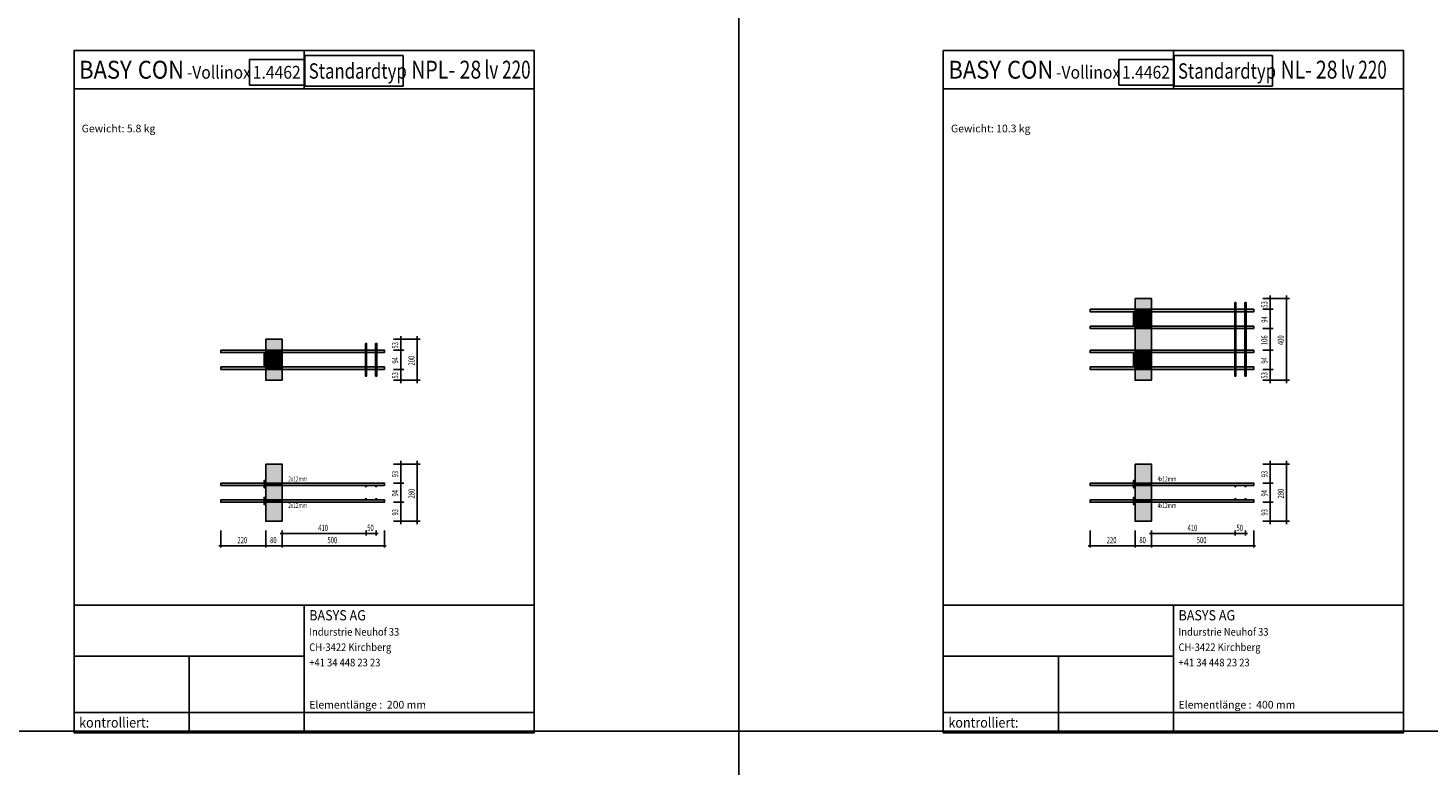
# Model space of a CAD drawing. Extents: x -2.4 to 8.3, y -6.2 to 1.1.
# Drawn here: x -1.5 to -0.9, y -1.7 to -1.5 of the extents above; entities that cross this region are included whole.
import ezdxf

# ---------------------------------------------------------------- set-up
doc = ezdxf.new("R2010")
doc.units = 0
doc.header["$LTSCALE"] = 0.001
doc.layers.get('0').update_dxf_attribs({"color": 1, "linetype": 'CONTINUOUS'})
doc.layers.add('LAYER_14', color=7, linetype='CONTINUOUS')
doc.layers.add('MST_1_1', color=7, linetype='CONTINUOUS')
doc.styles.add('ARIAL', font='txt')
doc.styles.add('CADWORK6', font='UNIVERS')

# ---------------------------------------------------------------- blocks, each defined once
blk = doc.blocks.new('CDWK_D6957')
at = {"color": 7}
for p, q in [((0.0052, 0.008), (-0.0052, 0.008)), ((0.004, -0.0092), (0.004, 0.0092)), ((0.0052, -0.008), (-0.0052, -0.008))]:
    blk.add_line(p, q, dxfattribs=at)
at = {"layer": 'LAYER_14', "color": 7, "lineweight": 18, "style": 'CADWORK6', "width": 0.7}
blk.add_text('200', height=0.0024, rotation=90, dxfattribs=at).set_placement((0.003, -0.00228))
blk = doc.blocks.new('CDWK_D6958')
at = {"color": 7}
for p, q in [((0.0023, 0.00212), (-0.0017, 0.00212)), ((0.0011, -0.00332), (0.0011, 0.00332)), ((0.0023, -0.00212), (-0.0017, -0.00212))]:
    blk.add_line(p, q, dxfattribs=at)
at = {"layer": 'LAYER_14', "color": 7, "lineweight": 18, "style": 'CADWORK6', "width": 0.7}
blk.add_text('53', height=0.0024, rotation=90, dxfattribs=at).set_placement((0.0001, -0.00152))
blk = doc.blocks.new('CDWK_D6959')
at = {"color": 7}
for p, q in [((0.0023, 0.00376), (-0.0017, 0.00376)), ((0.0011, -0.00496), (0.0011, 0.00496)), ((0.0023, -0.00376), (-0.0017, -0.00376))]:
    blk.add_line(p, q, dxfattribs=at)
at = {"layer": 'LAYER_14', "color": 7, "lineweight": 18, "style": 'CADWORK6', "width": 0.7}
blk.add_text('94', height=0.0024, rotation=90, dxfattribs=at).set_placement((0.0001, -0.00152))
blk = doc.blocks.new('CDWK_D6960')
at = {"color": 7}
for p, q in [((0.0023, 0.00212), (-0.0017, 0.00212)), ((0.0011, -0.00332), (0.0011, 0.00332)), ((0.0023, -0.00212), (-0.0017, -0.00212))]:
    blk.add_line(p, q, dxfattribs=at)
at = {"layer": 'LAYER_14', "color": 7, "lineweight": 18, "style": 'CADWORK6', "width": 0.7}
blk.add_text('53', height=0.0024, rotation=90, dxfattribs=at).set_placement((0.0001, -0.00152))
blk = doc.blocks.new('CDWK_D6978')
at = {"color": 7}
for p, q in [((0.0023, 0.00372), (-0.0017, 0.00372)), ((0.0011, -0.00492), (0.0011, 0.00492)), ((0.0023, -0.00372), (-0.0017, -0.00372))]:
    blk.add_line(p, q, dxfattribs=at)
at = {"layer": 'LAYER_14', "color": 7, "lineweight": 18, "style": 'CADWORK6', "width": 0.7}
blk.add_text('93', height=0.0024, rotation=90, dxfattribs=at).set_placement((0.0001, -0.00152))
blk = doc.blocks.new('CDWK_D6979')
at = {"color": 7}
for p, q in [((0.0023, 0.00376), (-0.0017, 0.00376)), ((0.0011, -0.00496), (0.0011, 0.00496)), ((0.0023, -0.00376), (-0.0017, -0.00376))]:
    blk.add_line(p, q, dxfattribs=at)
at = {"layer": 'LAYER_14', "color": 7, "lineweight": 18, "style": 'CADWORK6', "width": 0.7}
blk.add_text('94', height=0.0024, rotation=90, dxfattribs=at).set_placement((0.0001, -0.00152))
blk = doc.blocks.new('CDWK_D6980')
at = {"color": 7}
for p, q in [((0.0023, 0.00372), (-0.0017, 0.00372)), ((0.0011, -0.00492), (0.0011, 0.00492)), ((0.0023, -0.00372), (-0.0017, -0.00372))]:
    blk.add_line(p, q, dxfattribs=at)
at = {"layer": 'LAYER_14', "color": 7, "lineweight": 18, "style": 'CADWORK6', "width": 0.7}
blk.add_text('93', height=0.0024, rotation=90, dxfattribs=at).set_placement((0.0001, -0.00152))
blk = doc.blocks.new('CDWK_D6985')
at = {"color": 7}
for p, q in [((0.0052, 0.0112), (-0.0052, 0.0112)), ((0.004, -0.0124), (0.004, 0.0124)), ((0.0052, -0.0112), (-0.0052, -0.0112))]:
    blk.add_line(p, q, dxfattribs=at)
at = {"layer": 'LAYER_14', "color": 7, "lineweight": 18, "style": 'CADWORK6', "width": 0.7}
blk.add_text('280', height=0.0024, rotation=90, dxfattribs=at).set_placement((0.003, -0.00228))
blk = doc.blocks.new('CDWK_D7021')
at = {"color": 7}
for p, q in [((0.0052, 0.0112), (-0.0052, 0.0112)), ((0.004, -0.0124), (0.004, 0.0124)), ((0.0052, -0.0112), (-0.0052, -0.0112))]:
    blk.add_line(p, q, dxfattribs=at)
at = {"layer": 'LAYER_14', "color": 7, "lineweight": 18, "style": 'CADWORK6', "width": 0.7}
blk.add_text('280', height=0.0024, rotation=90, dxfattribs=at).set_placement((0.003, -0.00228))
blk = doc.blocks.new('CDWK_D7022')
at = {"color": 7}
for p, q in [((0.0023, 0.00372), (-0.0017, 0.00372)), ((0.0011, -0.00492), (0.0011, 0.00492)), ((0.0023, -0.00372), (-0.0017, -0.00372))]:
    blk.add_line(p, q, dxfattribs=at)
at = {"layer": 'LAYER_14', "color": 7, "lineweight": 18, "style": 'CADWORK6', "width": 0.7}
blk.add_text('93', height=0.0024, rotation=90, dxfattribs=at).set_placement((0.0001, -0.00152))
blk = doc.blocks.new('CDWK_D7023')
at = {"color": 7}
for p, q in [((0.0023, 0.00376), (-0.0017, 0.00376)), ((0.0011, -0.00496), (0.0011, 0.00496)), ((0.0023, -0.00376), (-0.0017, -0.00376))]:
    blk.add_line(p, q, dxfattribs=at)
at = {"layer": 'LAYER_14', "color": 7, "lineweight": 18, "style": 'CADWORK6', "width": 0.7}
blk.add_text('94', height=0.0024, rotation=90, dxfattribs=at).set_placement((0.0001, -0.00152))
blk = doc.blocks.new('CDWK_D7024')
at = {"color": 7}
for p, q in [((0.0023, 0.00372), (-0.0017, 0.00372)), ((0.0011, -0.00492), (0.0011, 0.00492)), ((0.0023, -0.00372), (-0.0017, -0.00372))]:
    blk.add_line(p, q, dxfattribs=at)
at = {"layer": 'LAYER_14', "color": 7, "lineweight": 18, "style": 'CADWORK6', "width": 0.7}
blk.add_text('93', height=0.0024, rotation=90, dxfattribs=at).set_placement((0.0001, -0.00152))
blk = doc.blocks.new('CDWK_D7062')
at = {"color": 7}
for p, q in [((0.004, -0.0172), (0.004, 0.0172)), ((0.0052, 0.016), (-0.0052, 0.016)), ((0.0052, -0.016), (-0.0052, -0.016))]:
    blk.add_line(p, q, dxfattribs=at)
at = {"layer": 'LAYER_14', "color": 7, "lineweight": 18, "style": 'CADWORK6', "width": 0.7}
blk.add_text('400', height=0.0024, rotation=90, dxfattribs=at).set_placement((0.003, -0.00228))
blk = doc.blocks.new('CDWK_D7105')
at = {"color": 7}
for p, q in [((0.0023, 0.00212), (-0.0017, 0.00212)), ((0.0011, 0.00332), (0.0011, -0.00332)), ((0.0023, -0.00212), (-0.0017, -0.00212))]:
    blk.add_line(p, q, dxfattribs=at)
at = {"layer": 'LAYER_14', "color": 7, "lineweight": 18, "style": 'CADWORK6', "width": 0.7}
blk.add_text('53', height=0.0024, rotation=90, dxfattribs=at).set_placement((0.0001, -0.00152))
blk = doc.blocks.new('CDWK_D7106')
at = {"color": 7}
for p, q in [((0.0023, 0.00376), (-0.0017, 0.00376)), ((0.0011, 0.00496), (0.0011, -0.00496)), ((0.0023, -0.00376), (-0.0017, -0.00376))]:
    blk.add_line(p, q, dxfattribs=at)
at = {"layer": 'LAYER_14', "color": 7, "lineweight": 18, "style": 'CADWORK6', "width": 0.7}
blk.add_text('94', height=0.0024, rotation=90, dxfattribs=at).set_placement((0.0001, -0.00152))
blk = doc.blocks.new('CDWK_D7107')
at = {"color": 7}
for p, q in [((0.0023, 0.00424), (-0.0017, 0.00424)), ((0.0011, 0.00544), (0.0011, -0.00544)), ((0.0023, -0.00424), (-0.0017, -0.00424))]:
    blk.add_line(p, q, dxfattribs=at)
at = {"layer": 'LAYER_14', "color": 7, "lineweight": 18, "style": 'CADWORK6', "width": 0.7}
blk.add_text('106', height=0.0024, rotation=90, dxfattribs=at).set_placement((0.0001, -0.00228))
blk = doc.blocks.new('CDWK_D7108')
at = {"color": 7}
for p, q in [((0.0023, 0.00376), (-0.0017, 0.00376)), ((0.0011, 0.00496), (0.0011, -0.00496)), ((0.0023, -0.00376), (-0.0017, -0.00376))]:
    blk.add_line(p, q, dxfattribs=at)
at = {"layer": 'LAYER_14', "color": 7, "lineweight": 18, "style": 'CADWORK6', "width": 0.7}
blk.add_text('94', height=0.0024, rotation=90, dxfattribs=at).set_placement((0.0001, -0.00152))
blk = doc.blocks.new('CDWK_D7109')
at = {"color": 7}
for p, q in [((0.0023, 0.00212), (-0.0017, 0.00212)), ((0.0011, 0.00332), (0.0011, -0.00332)), ((0.0023, -0.00212), (-0.0017, -0.00212))]:
    blk.add_line(p, q, dxfattribs=at)
at = {"layer": 'LAYER_14', "color": 7, "lineweight": 18, "style": 'CADWORK6', "width": 0.7}
blk.add_text('53', height=0.0024, rotation=90, dxfattribs=at).set_placement((0.0001, -0.00152))
blk = doc.blocks.new('CDWK_D7209')
at = {"color": 7}
for p, q in [((-0.0088, -0.00336), (-0.0088, 0.00336)), ((0.0088, -0.00336), (0.0088, 0.00336)), ((-0.00952, -0.00264), (0.00952, -0.00264))]:
    blk.add_line(p, q, dxfattribs=at)
at = {"layer": 'LAYER_14', "color": 7, "lineweight": 18, "style": 'CADWORK6', "width": 0.7}
blk.add_text('220', height=0.0024, dxfattribs=at).set_placement((-0.00228, -0.00164))
blk = doc.blocks.new('CDWK_D7210')
at = {"color": 7}
for p, q in [((-0.0032, -0.00336), (-0.0032, 0.00336)), ((0.0032, -0.00336), (0.0032, 0.00336)), ((-0.00392, -0.00264), (0.00392, -0.00264))]:
    blk.add_line(p, q, dxfattribs=at)
at = {"layer": 'LAYER_14', "color": 7, "lineweight": 18, "style": 'CADWORK6', "width": 0.7}
blk.add_text('80', height=0.0024, dxfattribs=at).set_placement((-0.00152, -0.00164))
blk = doc.blocks.new('CDWK_D7211')
at = {"color": 7}
for p, q in [((-0.02, -0.00336), (-0.02, 0.00336)), ((0.02, -0.00336), (0.02, 0.00336)), ((-0.02072, -0.00264), (0.02072, -0.00264))]:
    blk.add_line(p, q, dxfattribs=at)
at = {"layer": 'LAYER_14', "color": 7, "lineweight": 18, "style": 'CADWORK6', "width": 0.7}
blk.add_text('500', height=0.0024, dxfattribs=at).set_placement((-0.00228, -0.00164))
blk = doc.blocks.new('CDWK_D7212')
at = {"color": 7}
for p, q in [((-0.01712, -0.00134), (0.01712, -0.00134)), ((-0.0164, -0.00206), (-0.0164, -0.00014)), ((0.0164, -0.00206), (0.0164, -0.00014))]:
    blk.add_line(p, q, dxfattribs=at)
at = {"layer": 'LAYER_14', "color": 7, "lineweight": 18, "style": 'CADWORK6', "width": 0.7}
blk.add_text('410', height=0.0024, dxfattribs=at).set_placement((-0.00228, -0.00034))
blk = doc.blocks.new('CDWK_D7213')
at = {"color": 7}
for p, q in [((-0.00272, -0.00134), (0.00272, -0.00134)), ((-0.002, -0.00206), (-0.002, -0.00014)), ((0.002, -0.00206), (0.002, -0.00014))]:
    blk.add_line(p, q, dxfattribs=at)
at = {"layer": 'LAYER_14', "color": 7, "lineweight": 18, "style": 'CADWORK6', "width": 0.7}
blk.add_text('50', height=0.0024, dxfattribs=at).set_placement((-0.00152, -0.00034))
blk = doc.blocks.new('CDWK_D7285')
at = {"color": 7}
for p, q in [((-0.0088, -0.00336), (-0.0088, 0.00336)), ((0.0088, -0.00336), (0.0088, 0.00336)), ((-0.00952, -0.00264), (0.00952, -0.00264))]:
    blk.add_line(p, q, dxfattribs=at)
at = {"layer": 'LAYER_14', "color": 7, "lineweight": 18, "style": 'CADWORK6', "width": 0.7}
blk.add_text('220', height=0.0024, dxfattribs=at).set_placement((-0.00228, -0.00164))
blk = doc.blocks.new('CDWK_D7286')
at = {"color": 7}
for p, q in [((-0.0032, -0.00336), (-0.0032, 0.00336)), ((0.0032, -0.00336), (0.0032, 0.00336)), ((-0.00392, -0.00264), (0.00392, -0.00264))]:
    blk.add_line(p, q, dxfattribs=at)
at = {"layer": 'LAYER_14', "color": 7, "lineweight": 18, "style": 'CADWORK6', "width": 0.7}
blk.add_text('80', height=0.0024, dxfattribs=at).set_placement((-0.00152, -0.00164))
blk = doc.blocks.new('CDWK_D7287')
at = {"color": 7}
for p, q in [((-0.02, -0.00336), (-0.02, 0.00336)), ((0.02, -0.00336), (0.02, 0.00336)), ((-0.02072, -0.00264), (0.02072, -0.00264))]:
    blk.add_line(p, q, dxfattribs=at)
at = {"layer": 'LAYER_14', "color": 7, "lineweight": 18, "style": 'CADWORK6', "width": 0.7}
blk.add_text('500', height=0.0024, dxfattribs=at).set_placement((-0.00228, -0.00164))
blk = doc.blocks.new('CDWK_D7288')
at = {"color": 7}
for p, q in [((-0.01712, -0.00134), (0.01712, -0.00134)), ((-0.0164, -0.00206), (-0.0164, -0.00014)), ((0.0164, -0.00206), (0.0164, -0.00014))]:
    blk.add_line(p, q, dxfattribs=at)
at = {"layer": 'LAYER_14', "color": 7, "lineweight": 18, "style": 'CADWORK6', "width": 0.7}
blk.add_text('410', height=0.0024, dxfattribs=at).set_placement((-0.00228, -0.00034))
blk = doc.blocks.new('CDWK_D7289')
at = {"color": 7}
for p, q in [((-0.00272, -0.00134), (0.00272, -0.00134)), ((-0.002, -0.00206), (-0.002, -0.00014)), ((0.002, -0.00206), (0.002, -0.00014))]:
    blk.add_line(p, q, dxfattribs=at)
at = {"layer": 'LAYER_14', "color": 7, "lineweight": 18, "style": 'CADWORK6', "width": 0.7}
blk.add_text('50', height=0.0024, dxfattribs=at).set_placement((-0.00152, -0.00034))

msp = doc.modelspace()

# ---------------------------------------------------------------- hatches: boundary and pattern name
at = {"layer": 'LAYER_14'}
for color, points in [(40, [(-1.06357, -1.56516), (-1.05717, -1.56516), (-1.05717, -1.59716), (-1.06357, -1.59716)]), (4, [(-1.08117, -1.5694), (-1.08117, -1.57036), (-1.01717, -1.57036), (-1.01717, -1.5694)]), (4, [(-1.08117, -1.5694), (-1.08117, -1.57036), (-1.01717, -1.57036), (-1.01717, -1.5694)]), (4, [(-1.06357, -1.57036), (-1.06421, -1.57036), (-1.06421, -1.57596), (-1.06357, -1.57596)]), (4, [(-1.06357, -1.5694), (-1.06357, -1.57036), (-1.05717, -1.57036), (-1.05717, -1.5694)]), (4, [(-1.06357, -1.5694), (-1.06357, -1.57036), (-1.05717, -1.57036), (-1.05717, -1.5694)]), (4, [(-1.06357, -1.5694), (-1.06357, -1.57036), (-1.05717, -1.57036), (-1.05717, -1.5694)]), (4, [(-1.06357, -1.5694), (-1.06357, -1.57036), (-1.05717, -1.57036), (-1.05717, -1.5694)]), (4, [(-1.06357, -1.56988), (-1.05717, -1.56988), (-1.05717, -1.57644), (-1.06357, -1.57644)]), (4, [(-1.06357, -1.56988), (-1.05717, -1.56988), (-1.05717, -1.57644), (-1.06357, -1.57644)]), (4, [(-1.02461, -1.56676), (-1.02413, -1.56676), (-1.02413, -1.59556), (-1.02461, -1.59556)]), (4, [(-1.02061, -1.56676), (-1.02013, -1.56676), (-1.02013, -1.59556), (-1.02061, -1.59556)]), (4, [(-1.08117, -1.57596), (-1.08117, -1.57692), (-1.01717, -1.57692), (-1.01717, -1.57596)]), (4, [(-1.08117, -1.57596), (-1.08117, -1.57692), (-1.01717, -1.57692), (-1.01717, -1.57596)]), (4, [(-1.06357, -1.57596), (-1.06357, -1.57692), (-1.05717, -1.57692), (-1.05717, -1.57596)]), (4, [(-1.06357, -1.57596), (-1.06357, -1.57692), (-1.05717, -1.57692), (-1.05717, -1.57596)]), (40, [(-1.40357, -1.58116), (-1.39717, -1.58116), (-1.39717, -1.59716), (-1.40357, -1.59716)]), (4, [(-1.42117, -1.5854), (-1.42117, -1.58636), (-1.35717, -1.58636), (-1.35717, -1.5854)]), (4, [(-1.42117, -1.5854), (-1.42117, -1.58636), (-1.35717, -1.58636), (-1.35717, -1.5854)]), (4, [(-1.40357, -1.58636), (-1.40421, -1.58636), (-1.40421, -1.59196), (-1.40357, -1.59196)]), (4, [(-1.40357, -1.5854), (-1.40357, -1.58636), (-1.39717, -1.58636), (-1.39717, -1.5854)]), (4, [(-1.40357, -1.5854), (-1.40357, -1.58636), (-1.39717, -1.58636), (-1.39717, -1.5854)]), (4, [(-1.40357, -1.5854), (-1.40357, -1.58636), (-1.39717, -1.58636), (-1.39717, -1.5854)]), (4, [(-1.40357, -1.5854), (-1.40357, -1.58636), (-1.39717, -1.58636), (-1.39717, -1.5854)]), (4, [(-1.40357, -1.58588), (-1.39717, -1.58588), (-1.39717, -1.59244), (-1.40357, -1.59244)]), (4, [(-1.40357, -1.58588), (-1.39717, -1.58588), (-1.39717, -1.59244), (-1.40357, -1.59244)]), (4, [(-1.36461, -1.58276), (-1.36413, -1.58276), (-1.36413, -1.59556), (-1.36461, -1.59556)]), (4, [(-1.36061, -1.58276), (-1.36013, -1.58276), (-1.36013, -1.59556), (-1.36061, -1.59556)]), (4, [(-1.08117, -1.5854), (-1.08117, -1.58636), (-1.01717, -1.58636), (-1.01717, -1.5854)]), (4, [(-1.08117, -1.5854), (-1.08117, -1.58636), (-1.01717, -1.58636), (-1.01717, -1.5854)]), (4, [(-1.06357, -1.58636), (-1.06421, -1.58636), (-1.06421, -1.59196), (-1.06357, -1.59196)]), (4, [(-1.06357, -1.5854), (-1.06357, -1.58636), (-1.05717, -1.58636), (-1.05717, -1.5854)]), (4, [(-1.06357, -1.5854), (-1.06357, -1.58636), (-1.05717, -1.58636), (-1.05717, -1.5854)]), (4, [(-1.06357, -1.58588), (-1.05717, -1.58588), (-1.05717, -1.59244), (-1.06357, -1.59244)]), (4, [(-1.06357, -1.58588), (-1.05717, -1.58588), (-1.05717, -1.59244), (-1.06357, -1.59244)]), (4, [(-1.42117, -1.59196), (-1.42117, -1.59292), (-1.35717, -1.59292), (-1.35717, -1.59196)]), (4, [(-1.42117, -1.59196), (-1.42117, -1.59292), (-1.35717, -1.59292), (-1.35717, -1.59196)]), (4, [(-1.40357, -1.59196), (-1.40357, -1.59292), (-1.39717, -1.59292), (-1.39717, -1.59196)]), (4, [(-1.40357, -1.59196), (-1.40357, -1.59292), (-1.39717, -1.59292), (-1.39717, -1.59196)]), (4, [(-1.08117, -1.59196), (-1.08117, -1.59292), (-1.01717, -1.59292), (-1.01717, -1.59196)]), (4, [(-1.08117, -1.59196), (-1.08117, -1.59292), (-1.01717, -1.59292), (-1.01717, -1.59196)]), (4, [(-1.06357, -1.59196), (-1.06357, -1.59292), (-1.05717, -1.59292), (-1.05717, -1.59196)]), (4, [(-1.06357, -1.59196), (-1.06357, -1.59292), (-1.05717, -1.59292), (-1.05717, -1.59196)]), (40, [(-1.40357, -1.62996), (-1.39717, -1.62996), (-1.39717, -1.65236), (-1.40357, -1.65236)]), (40, [(-1.06357, -1.62996), (-1.05717, -1.62996), (-1.05717, -1.65236), (-1.06357, -1.65236)]), (4, [(-1.40357, -1.63648), (-1.40421, -1.63648), (-1.40421, -1.63928), (-1.40357, -1.63928)]), (4, [(-1.06357, -1.63648), (-1.06421, -1.63648), (-1.06421, -1.63928), (-1.06357, -1.63928)]), (4, [(-1.42117, -1.6374), (-1.42117, -1.63836), (-1.35717, -1.63836), (-1.35717, -1.6374)]), (4, [(-1.40357, -1.6374), (-1.39717, -1.6374), (-1.39717, -1.63836), (-1.40357, -1.63836)]), (4, [(-1.08117, -1.6374), (-1.08117, -1.63836), (-1.01717, -1.63836), (-1.01717, -1.6374)]), (4, [(-1.08117, -1.6374), (-1.08117, -1.63836), (-1.01717, -1.63836), (-1.01717, -1.6374)]), (4, [(-1.06357, -1.6374), (-1.05717, -1.6374), (-1.05717, -1.63836), (-1.06357, -1.63836)]), (4, [(-1.42117, -1.64396), (-1.42117, -1.64492), (-1.35717, -1.64492), (-1.35717, -1.64396)]), (4, [(-1.40357, -1.64304), (-1.40421, -1.64304), (-1.40421, -1.64584), (-1.40357, -1.64584)]), (4, [(-1.40357, -1.64396), (-1.40357, -1.64492), (-1.39717, -1.64492), (-1.39717, -1.64396)]), (4, [(-1.08117, -1.64396), (-1.08117, -1.64492), (-1.01717, -1.64492), (-1.01717, -1.64396)]), (4, [(-1.08117, -1.64396), (-1.08117, -1.64492), (-1.01717, -1.64492), (-1.01717, -1.64396)]), (4, [(-1.06357, -1.64304), (-1.06421, -1.64304), (-1.06421, -1.64584), (-1.06357, -1.64584)]), (4, [(-1.06357, -1.64396), (-1.06357, -1.64492), (-1.05717, -1.64492), (-1.05717, -1.64396)])]:
    msp.add_hatch(color=color, dxfattribs=at).paths.add_polyline_path(points)

# ---------------------------------------------------------------- linework, layer by layer
at = {"layer": 'LAYER_14', "color": 4, "linetype": 'CONTINUOUS'}
for p, q in [((-1.47857, -1.48316), (-1.29857, -1.48316)), ((-1.13857, -1.48316), (-0.95857, -1.48316))]:
    msp.add_line(p, q, dxfattribs=at)
for points in [[(-1.47857, -1.46816), (-1.29857, -1.46816), (-1.29857, -1.73516), (-1.47857, -1.73516), (-1.47857, -1.46816)], [(-1.13857, -1.46816), (-0.95857, -1.46816), (-0.95857, -1.73516), (-1.13857, -1.73516), (-1.13857, -1.46816)], [(-1.06357, -1.57036), (-1.06421, -1.57036), (-1.06421, -1.57596), (-1.06357, -1.57596), (-1.06357, -1.57036)], [(-1.40357, -1.58636), (-1.40421, -1.58636), (-1.40421, -1.59196), (-1.40357, -1.59196), (-1.40357, -1.58636)], [(-1.06357, -1.58636), (-1.06421, -1.58636), (-1.06421, -1.59196), (-1.06357, -1.59196), (-1.06357, -1.58636)], [(-1.40357, -1.63648), (-1.40421, -1.63648), (-1.40421, -1.63928), (-1.40357, -1.63928), (-1.40357, -1.63648)], [(-1.06357, -1.63648), (-1.06421, -1.63648), (-1.06421, -1.63928), (-1.06357, -1.63928), (-1.06357, -1.63648)], [(-1.42117, -1.6374), (-1.42117, -1.63836), (-1.35717, -1.63836), (-1.35717, -1.6374), (-1.42117, -1.6374)], [(-1.40357, -1.6374), (-1.39717, -1.6374), (-1.39717, -1.63836), (-1.40357, -1.63836), (-1.40357, -1.6374)], [(-1.40357, -1.63836), (-1.40261, -1.63836), (-1.40261, -1.63836), (-1.40357, -1.63836), (-1.40357, -1.63836)], [(-1.39813, -1.63836), (-1.39717, -1.63836), (-1.39717, -1.63836), (-1.39813, -1.63836), (-1.39813, -1.63836)], [(-1.08117, -1.6374), (-1.08117, -1.63836), (-1.01717, -1.63836), (-1.01717, -1.6374), (-1.08117, -1.6374)], [(-1.08117, -1.6374), (-1.08117, -1.63836), (-1.01717, -1.63836), (-1.01717, -1.6374), (-1.08117, -1.6374)], [(-1.06357, -1.6374), (-1.05717, -1.6374), (-1.05717, -1.63836), (-1.06357, -1.63836), (-1.06357, -1.6374)], [(-1.06357, -1.63836), (-1.06261, -1.63836), (-1.06261, -1.63836), (-1.06357, -1.63836), (-1.06357, -1.63836)], [(-1.05813, -1.63836), (-1.05717, -1.63836), (-1.05717, -1.63836), (-1.05813, -1.63836), (-1.05813, -1.63836)], [(-1.42117, -1.64396), (-1.42117, -1.64492), (-1.35717, -1.64492), (-1.35717, -1.64396), (-1.42117, -1.64396)], [(-1.40357, -1.64304), (-1.40421, -1.64304), (-1.40421, -1.64584), (-1.40357, -1.64584), (-1.40357, -1.64304)], [(-1.40357, -1.64396), (-1.40357, -1.64492), (-1.39717, -1.64492), (-1.39717, -1.64396), (-1.40357, -1.64396)], [(-1.40357, -1.64396), (-1.40357, -1.64396), (-1.40261, -1.64396), (-1.40261, -1.64396), (-1.40357, -1.64396)], [(-1.39813, -1.64396), (-1.39813, -1.64396), (-1.39717, -1.64396), (-1.39717, -1.64396), (-1.39813, -1.64396)], [(-1.08117, -1.64396), (-1.08117, -1.64492), (-1.01717, -1.64492), (-1.01717, -1.64396), (-1.08117, -1.64396)], [(-1.08117, -1.64396), (-1.08117, -1.64492), (-1.01717, -1.64492), (-1.01717, -1.64396), (-1.08117, -1.64396)], [(-1.06357, -1.64304), (-1.06421, -1.64304), (-1.06421, -1.64584), (-1.06357, -1.64584), (-1.06357, -1.64304)], [(-1.06357, -1.64396), (-1.06357, -1.64492), (-1.05717, -1.64492), (-1.05717, -1.64396), (-1.06357, -1.64396)], [(-1.06357, -1.64396), (-1.06357, -1.64396), (-1.06261, -1.64396), (-1.06261, -1.64396), (-1.06357, -1.64396)], [(-1.05813, -1.64396), (-1.05813, -1.64396), (-1.05717, -1.64396), (-1.05717, -1.64396), (-1.05813, -1.64396)]]:
    msp.add_lwpolyline(points, dxfattribs=at)
at = {"layer": 'LAYER_14', "color": 40, "linetype": 'CONTINUOUS'}
for points in [[(-1.06357, -1.56516), (-1.05717, -1.56516), (-1.05717, -1.59716), (-1.06357, -1.59716), (-1.06357, -1.56516)], [(-1.40357, -1.58116), (-1.39717, -1.58116), (-1.39717, -1.59716), (-1.40357, -1.59716), (-1.40357, -1.58116)], [(-1.40357, -1.62996), (-1.39717, -1.62996), (-1.39717, -1.65236), (-1.40357, -1.65236), (-1.40357, -1.62996)], [(-1.06357, -1.62996), (-1.05717, -1.62996), (-1.05717, -1.65236), (-1.06357, -1.65236), (-1.06357, -1.62996)]]:
    msp.add_lwpolyline(points, dxfattribs=at)
at = {"layer": 'LAYER_14', "color": 7, "linetype": 'CONTINUOUS'}
for points in [[(-1.06357, -1.56516), (-1.05717, -1.56516), (-1.05717, -1.59716), (-1.06357, -1.59716), (-1.06357, -1.56516)], [(-1.40357, -1.58116), (-1.39717, -1.58116), (-1.39717, -1.59716), (-1.40357, -1.59716), (-1.40357, -1.58116)], [(-1.40357, -1.62996), (-1.39717, -1.62996), (-1.39717, -1.65236), (-1.40357, -1.65236), (-1.40357, -1.62996)], [(-1.06357, -1.62996), (-1.05717, -1.62996), (-1.05717, -1.65236), (-1.06357, -1.65236), (-1.06357, -1.62996)]]:
    msp.add_lwpolyline(points, dxfattribs=at)
at = {"layer": 'LAYER_14', "color": 4, "linetype": 'CONTINUOUS'}
for points in [[(-1.36461, -1.6386, 1), (-1.36413, -1.6386, 1), (-1.36461, -1.6386)], [(-1.36061, -1.6386, 1), (-1.36013, -1.6386, 1), (-1.36061, -1.6386)], [(-1.02461, -1.6386, 1), (-1.02413, -1.6386, 1), (-1.02461, -1.6386)], [(-1.02061, -1.6386, 1), (-1.02013, -1.6386, 1), (-1.02061, -1.6386)], [(-1.36461, -1.64372, 1), (-1.36413, -1.64372, 1), (-1.36461, -1.64372)], [(-1.36061, -1.64372, 1), (-1.36013, -1.64372, 1), (-1.36061, -1.64372)], [(-1.02461, -1.64372, 1), (-1.02413, -1.64372, 1), (-1.02461, -1.64372)], [(-1.02061, -1.64372, 1), (-1.02013, -1.64372, 1), (-1.02061, -1.64372)]]:
    msp.add_lwpolyline(points, format="xyb", dxfattribs=at)
for points in [[(-1.08117, -1.5694, -0.00792), (-1.08117, -1.57036, -0.00792), (-1.01717, -1.57036, -0.00792), (-1.01717, -1.5694, -0.00792)], [(-1.08117, -1.5694, -0.01448), (-1.08117, -1.57036, -0.01448), (-1.01717, -1.57036, -0.01448), (-1.01717, -1.5694, -0.01448)], [(-1.06357, -1.5694, -0.01448), (-1.06357, -1.57036, -0.01448), (-1.05717, -1.57036, -0.01448), (-1.05717, -1.5694, -0.01448)], [(-1.06357, -1.5694, -0.00792), (-1.06357, -1.57036, -0.00792), (-1.05717, -1.57036, -0.00792), (-1.05717, -1.5694, -0.00792)], [(-1.06357, -1.5694, -0.01448), (-1.06357, -1.57036, -0.01448), (-1.05717, -1.57036, -0.01448), (-1.05717, -1.5694, -0.01448)], [(-1.06357, -1.5694, -0.00792), (-1.06357, -1.57036, -0.00792), (-1.05717, -1.57036, -0.00792), (-1.05717, -1.5694, -0.00792)], [(-1.06357, -1.56988, -0.0078), (-1.05717, -1.56988, -0.0078), (-1.05717, -1.57644, -0.0078), (-1.06357, -1.57644, -0.0078)], [(-1.06357, -1.56988, -0.01436), (-1.05717, -1.56988, -0.01436), (-1.05717, -1.57644, -0.01436), (-1.06357, -1.57644, -0.01436)], [(-1.02461, -1.56676, -0.00864), (-1.02413, -1.56676, -0.00864), (-1.02413, -1.59556, -0.00864), (-1.02461, -1.59556, -0.00864)], [(-1.02061, -1.56676, -0.00864), (-1.02013, -1.56676, -0.00864), (-1.02013, -1.59556, -0.00864), (-1.02061, -1.59556, -0.00864)], [(-1.08117, -1.57596, -0.00792), (-1.08117, -1.57692, -0.00792), (-1.01717, -1.57692, -0.00792), (-1.01717, -1.57596, -0.00792)], [(-1.08117, -1.57596, -0.01448), (-1.08117, -1.57692, -0.01448), (-1.01717, -1.57692, -0.01448), (-1.01717, -1.57596, -0.01448)], [(-1.06357, -1.57596, -0.01448), (-1.06357, -1.57692, -0.01448), (-1.05717, -1.57692, -0.01448), (-1.05717, -1.57596, -0.01448)], [(-1.06357, -1.57596, -0.00792), (-1.06357, -1.57692, -0.00792), (-1.05717, -1.57692, -0.00792), (-1.05717, -1.57596, -0.00792)], [(-1.42117, -1.5854, -0.00792), (-1.42117, -1.58636, -0.00792), (-1.35717, -1.58636, -0.00792), (-1.35717, -1.5854, -0.00792)], [(-1.42117, -1.5854, -0.01448), (-1.42117, -1.58636, -0.01448), (-1.35717, -1.58636, -0.01448), (-1.35717, -1.5854, -0.01448)], [(-1.40357, -1.5854, -0.01448), (-1.40357, -1.58636, -0.01448), (-1.39717, -1.58636, -0.01448), (-1.39717, -1.5854, -0.01448)], [(-1.40357, -1.5854, -0.00792), (-1.40357, -1.58636, -0.00792), (-1.39717, -1.58636, -0.00792), (-1.39717, -1.5854, -0.00792)], [(-1.40357, -1.5854, -0.01448), (-1.40357, -1.58636, -0.01448), (-1.39717, -1.58636, -0.01448), (-1.39717, -1.5854, -0.01448)], [(-1.40357, -1.5854, -0.00792), (-1.40357, -1.58636, -0.00792), (-1.39717, -1.58636, -0.00792), (-1.39717, -1.5854, -0.00792)], [(-1.40357, -1.58588, -0.0078), (-1.39717, -1.58588, -0.0078), (-1.39717, -1.59244, -0.0078), (-1.40357, -1.59244, -0.0078)], [(-1.40357, -1.58588, -0.01436), (-1.39717, -1.58588, -0.01436), (-1.39717, -1.59244, -0.01436), (-1.40357, -1.59244, -0.01436)], [(-1.36461, -1.58276, -0.00864), (-1.36413, -1.58276, -0.00864), (-1.36413, -1.59556, -0.00864), (-1.36461, -1.59556, -0.00864)], [(-1.36061, -1.58276, -0.00864), (-1.36013, -1.58276, -0.00864), (-1.36013, -1.59556, -0.00864), (-1.36061, -1.59556, -0.00864)], [(-1.08117, -1.5854, -0.00792), (-1.08117, -1.58636, -0.00792), (-1.01717, -1.58636, -0.00792), (-1.01717, -1.5854, -0.00792)], [(-1.08117, -1.5854, -0.01448), (-1.08117, -1.58636, -0.01448), (-1.01717, -1.58636, -0.01448), (-1.01717, -1.5854, -0.01448)], [(-1.06357, -1.5854, -0.01448), (-1.06357, -1.58636, -0.01448), (-1.05717, -1.58636, -0.01448), (-1.05717, -1.5854, -0.01448)], [(-1.06357, -1.5854, -0.00792), (-1.06357, -1.58636, -0.00792), (-1.05717, -1.58636, -0.00792), (-1.05717, -1.5854, -0.00792)], [(-1.06357, -1.58588, -0.0078), (-1.05717, -1.58588, -0.0078), (-1.05717, -1.59244, -0.0078), (-1.06357, -1.59244, -0.0078)], [(-1.06357, -1.58588, -0.01436), (-1.05717, -1.58588, -0.01436), (-1.05717, -1.59244, -0.01436), (-1.06357, -1.59244, -0.01436)], [(-1.42117, -1.59196, -0.00792), (-1.42117, -1.59292, -0.00792), (-1.35717, -1.59292, -0.00792), (-1.35717, -1.59196, -0.00792)], [(-1.42117, -1.59196, -0.01448), (-1.42117, -1.59292, -0.01448), (-1.35717, -1.59292, -0.01448), (-1.35717, -1.59196, -0.01448)], [(-1.40357, -1.59196, -0.01448), (-1.40357, -1.59292, -0.01448), (-1.39717, -1.59292, -0.01448), (-1.39717, -1.59196, -0.01448)], [(-1.40357, -1.59196, -0.00792), (-1.40357, -1.59292, -0.00792), (-1.39717, -1.59292, -0.00792), (-1.39717, -1.59196, -0.00792)], [(-1.08117, -1.59196, -0.00792), (-1.08117, -1.59292, -0.00792), (-1.01717, -1.59292, -0.00792), (-1.01717, -1.59196, -0.00792)], [(-1.08117, -1.59196, -0.01448), (-1.08117, -1.59292, -0.01448), (-1.01717, -1.59292, -0.01448), (-1.01717, -1.59196, -0.01448)], [(-1.06357, -1.59196, -0.01448), (-1.06357, -1.59292, -0.01448), (-1.05717, -1.59292, -0.01448), (-1.05717, -1.59196, -0.01448)], [(-1.06357, -1.59196, -0.00792), (-1.06357, -1.59292, -0.00792), (-1.05717, -1.59292, -0.00792), (-1.05717, -1.59196, -0.00792)]]:
    msp.add_3dface(points, dxfattribs=at)
at = {"layer": 'MST_1_1', "color": 7, "linetype": 'CONTINUOUS'}
for p, q in [((-1.38858, -1.47166), (-1.40991, -1.47166)), ((-1.40991, -1.47166), (-1.40991, -1.48166)), ((-1.38858, -1.48166), (-1.38858, -1.47166)), ((-1.34983, -1.47015), (-1.38827, -1.47015)), ((-1.38827, -1.47015), (-1.38827, -1.48215)), ((-1.34983, -1.48215), (-1.34983, -1.47015)), ((-1.29857, -1.72516), (-1.29857, -1.46816)), ((-1.04858, -1.47166), (-1.06991, -1.47166)), ((-1.06991, -1.47166), (-1.06991, -1.48166)), ((-1.04858, -1.48166), (-1.04858, -1.47166)), ((-1.00983, -1.47015), (-1.04827, -1.47015)), ((-1.04827, -1.47015), (-1.04827, -1.48215)), ((-1.00983, -1.48215), (-1.00983, -1.47015)), ((-0.95857, -1.72516), (-0.95857, -1.46816)), ((-1.47857, -1.48316), (-1.47857, -1.68516)), ((-1.40991, -1.48166), (-1.38858, -1.48166)), ((-1.38827, -1.48215), (-1.34983, -1.48215)), ((-1.29857, -1.68516), (-1.29857, -1.48316)), ((-1.29857, -1.48316), (-1.29857, -1.68516)), ((-1.13857, -1.48316), (-1.13857, -1.68516)), ((-1.06991, -1.48166), (-1.04858, -1.48166)), ((-1.04827, -1.48215), (-1.00983, -1.48215)), ((-0.95857, -1.68516), (-0.95857, -1.48316)), ((-0.95857, -1.48316), (-0.95857, -1.68516)), ((-1.38857, -1.68516), (-1.38857, -1.72516)), ((-1.29857, -1.68516), (-1.38857, -1.68516)), ((-1.29857, -1.72516), (-1.29857, -1.68516)), ((-1.04857, -1.68516), (-1.04857, -1.72516)), ((-0.95857, -1.68516), (-1.04857, -1.68516)), ((-0.95857, -1.72516), (-0.95857, -1.68516)), ((-1.47857, -1.70516), (-1.47857, -1.72516)), ((-1.43357, -1.70516), (-1.47857, -1.70516)), ((-1.43357, -1.72516), (-1.43357, -1.70516)), ((-1.43357, -1.70516), (-1.43357, -1.72516)), ((-1.38857, -1.70516), (-1.43357, -1.70516)), ((-1.38857, -1.72516), (-1.38857, -1.70516)), ((-1.13857, -1.70516), (-1.13857, -1.72516)), ((-1.09357, -1.70516), (-1.13857, -1.70516)), ((-1.09357, -1.72516), (-1.09357, -1.70516)), ((-1.09357, -1.70516), (-1.09357, -1.72516)), ((-1.04857, -1.70516), (-1.09357, -1.70516)), ((-1.04857, -1.72516), (-1.04857, -1.70516)), ((-1.29857, -1.72717), (-1.47857, -1.72717)), ((-1.43357, -1.72516), (-1.43357, -1.72717)), ((-1.43357, -1.72717), (-1.43357, -1.73516)), ((-1.38857, -1.72516), (-1.38857, -1.72717)), ((-1.38857, -1.72717), (-1.38857, -1.73516)), ((-0.95857, -1.72717), (-1.13857, -1.72717)), ((-1.09357, -1.72516), (-1.09357, -1.72717)), ((-1.09357, -1.72717), (-1.09357, -1.73516)), ((-1.04857, -1.72516), (-1.04857, -1.72717)), ((-1.04857, -1.72717), (-1.04857, -1.73516))]:
    msp.add_line(p, q, dxfattribs=at)
at = {"layer": 'MST_1_1', "color": 2, "linetype": 'CONTINUOUS'}
for points in [[(-1.55857, -1.43587), (-1.21857, -1.43587), (-1.21857, -1.73456), (-1.55857, -1.73456), (-1.55857, -1.43587)], [(-1.21857, -1.43587), (-0.87857, -1.43587), (-0.87857, -1.73456), (-1.21857, -1.73456), (-1.21857, -1.43587)], [(-1.55857, -1.73456), (-1.21857, -1.73456), (-1.21857, -2.03326), (-1.55857, -2.03326), (-1.55857, -1.73456)], [(-1.21857, -1.73456), (-0.87857, -1.73456), (-0.87857, -2.03326), (-1.21857, -2.03326), (-1.21857, -1.73456)]]:
    msp.add_lwpolyline(points, dxfattribs=at)
at = {"layer": 'MST_1_1', "color": 7, "linetype": 'CONTINUOUS'}
for points in [[(-1.47857, -1.48316), (-1.38857, -1.48316), (-1.38857, -1.46816), (-1.47857, -1.46816), (-1.47857, -1.48316)], [(-1.38857, -1.48316), (-1.29857, -1.48316), (-1.29857, -1.46816), (-1.38857, -1.46816), (-1.38857, -1.48316)], [(-1.13857, -1.48316), (-1.04857, -1.48316), (-1.04857, -1.46816), (-1.13857, -1.46816), (-1.13857, -1.48316)], [(-1.04857, -1.48316), (-0.95857, -1.48316), (-0.95857, -1.46816), (-1.04857, -1.46816), (-1.04857, -1.48316)], [(-1.47857, -1.70516), (-1.38857, -1.70516), (-1.38857, -1.68516), (-1.47857, -1.68516), (-1.47857, -1.70516)], [(-1.13857, -1.70516), (-1.04857, -1.70516), (-1.04857, -1.68516), (-1.13857, -1.68516), (-1.13857, -1.70516)], [(-1.29857, -1.72516), (-1.29857, -1.73516), (-1.47857, -1.73516), (-1.47857, -1.72516)], [(-0.95857, -1.72516), (-0.95857, -1.73516), (-1.13857, -1.73516), (-1.13857, -1.72516)]]:
    msp.add_lwpolyline(points, dxfattribs=at)

# ---------------------------------------------------------------- block references
at = {"layer": 'LAYER_14', "color": 0, "linetype": 'CONTINUOUS'}
for name, p in [('CDWK_D7105', (-1.01187, -1.56728)), ('CDWK_D7062', (-1.00837, -1.58116)), ('CDWK_D7106', (-1.01187, -1.57316)), ('CDWK_D7107', (-1.01187, -1.58116)), ('CDWK_D6960', (-1.35187, -1.58328)), ('CDWK_D6957', (-1.34837, -1.58916)), ('CDWK_D6959', (-1.35187, -1.58916)), ('CDWK_D7108', (-1.01187, -1.58916)), ('CDWK_D6958', (-1.35187, -1.59504)), ('CDWK_D7109', (-1.01187, -1.59504)), ('CDWK_D6980', (-1.35187, -1.63368)), ('CDWK_D6985', (-1.34837, -1.64116)), ('CDWK_D7024', (-1.01187, -1.63368)), ('CDWK_D7021', (-1.00837, -1.64116)), ('CDWK_D6979', (-1.35187, -1.64116)), ('CDWK_D7023', (-1.01187, -1.64116)), ('CDWK_D6978', (-1.35187, -1.64864)), ('CDWK_D7022', (-1.01187, -1.64864)), ('CDWK_D7209', (-1.41237, -1.65932)), ('CDWK_D7210', (-1.40037, -1.65932)), ('CDWK_D7212', (-1.38077, -1.65582)), ('CDWK_D7211', (-1.37717, -1.65932)), ('CDWK_D7213', (-1.36237, -1.65582)), ('CDWK_D7285', (-1.07237, -1.65932)), ('CDWK_D7286', (-1.06037, -1.65932)), ('CDWK_D7288', (-1.04077, -1.65582)), ('CDWK_D7287', (-1.03717, -1.65932)), ('CDWK_D7289', (-1.02237, -1.65582))]:
    msp.add_blockref(name, p, dxfattribs=at)

# ---------------------------------------------------------------- texts
at = {"layer": 'LAYER_14', "color": 7, "lineweight": 18, "style": 'CADWORK6'}
for s, p in [('Gewicht: 5.8 kg', (-1.47557, -1.50016)), ('Gewicht: 10.3 kg', (-1.13557, -1.50016)), ('Elementlänge :  200 mm', (-1.38657, -1.72566)), ('Elementlänge :  400 mm', (-1.04657, -1.72566))]:
    msp.add_text(s, height=0.003, dxfattribs=at).set_placement(p)
at = {"layer": 'LAYER_14', "color": 7, "lineweight": 18, "style": 'CADWORK6', "width": 0.7}
for s, p in [('2x12mm', (-1.39477, -1.63676)), ('4x12mm', (-1.05477, -1.63676)), ('2x12mm', (-1.39477, -1.64716)), ('4x12mm', (-1.05477, -1.64716))]:
    msp.add_text(s, height=0.00192, dxfattribs=at).set_placement(p)
at = {"layer": 'MST_1_1', "color": 7, "lineweight": 18, "style": 'ARIAL'}
for s, height, width, p in [('BASY', 0.007, 0.9, (-1.47657, -1.47916)), ('Standardtyp', 0.006, 0.8, (-1.38677, -1.47915)), ('NPL-', 0.007, 0.8, (-1.34667, -1.47913)), ('28', 0.007, 0.8, (-1.32777, -1.47913)), ('lv 220', 0.007, 0.7, (-1.31801, -1.47913)), ('BASY', 0.007, 0.9, (-1.13657, -1.47916)), ('Standardtyp', 0.006, 0.8, (-1.04677, -1.47915)), ('NL-', 0.007, 0.8, (-1.00667, -1.47913)), ('28', 0.007, 0.8, (-0.99287, -1.47913)), ('lv 220', 0.007, 0.7, (-0.98312, -1.47913)), ('-Vollinox', 0.005, 0.9, (-1.43446, -1.47916)), ('1.4462', 0.005, 0.9, (-1.40866, -1.47916)), ('-Vollinox', 0.005, 0.9, (-1.09446, -1.47916)), ('1.4462', 0.005, 0.9, (-1.06866, -1.47916)), ('BASYS AG', 0.004, 0.9, (-1.38657, -1.69116)), ('BASYS AG', 0.004, 0.9, (-1.04657, -1.69116)), ('Indurstrie Neuhof 33', 0.003, 0.9, (-1.38657, -1.69716)), ('Indurstrie Neuhof 33', 0.003, 0.9, (-1.04657, -1.69716)), ('CH-3422 Kirchberg', 0.003, 0.9, (-1.38657, -1.70316)), ('CH-3422 Kirchberg', 0.003, 0.9, (-1.04657, -1.70316)), ('+41 34 448 23 23', 0.003, 0.9, (-1.38657, -1.70916)), ('+41 34 448 23 23', 0.003, 0.9, (-1.04657, -1.70916)), ('kontrolliert:', 0.004, 0.9, (-1.47657, -1.73313)), ('kontrolliert:', 0.004, 0.9, (-1.13657, -1.73313))]:
    msp.add_text(s, height=height, dxfattribs=dict(at, width=width)).set_placement(p)
at = {"layer": 'MST_1_1', "color": 9, "lineweight": 18, "style": 'ARIAL', "width": 0.9}
for p in [(-1.45362, -1.47916), (-1.11362, -1.47916)]:
    msp.add_text('CON', height=0.007, dxfattribs=at).set_placement(p)

doc.saveas('drawing.dxf')
